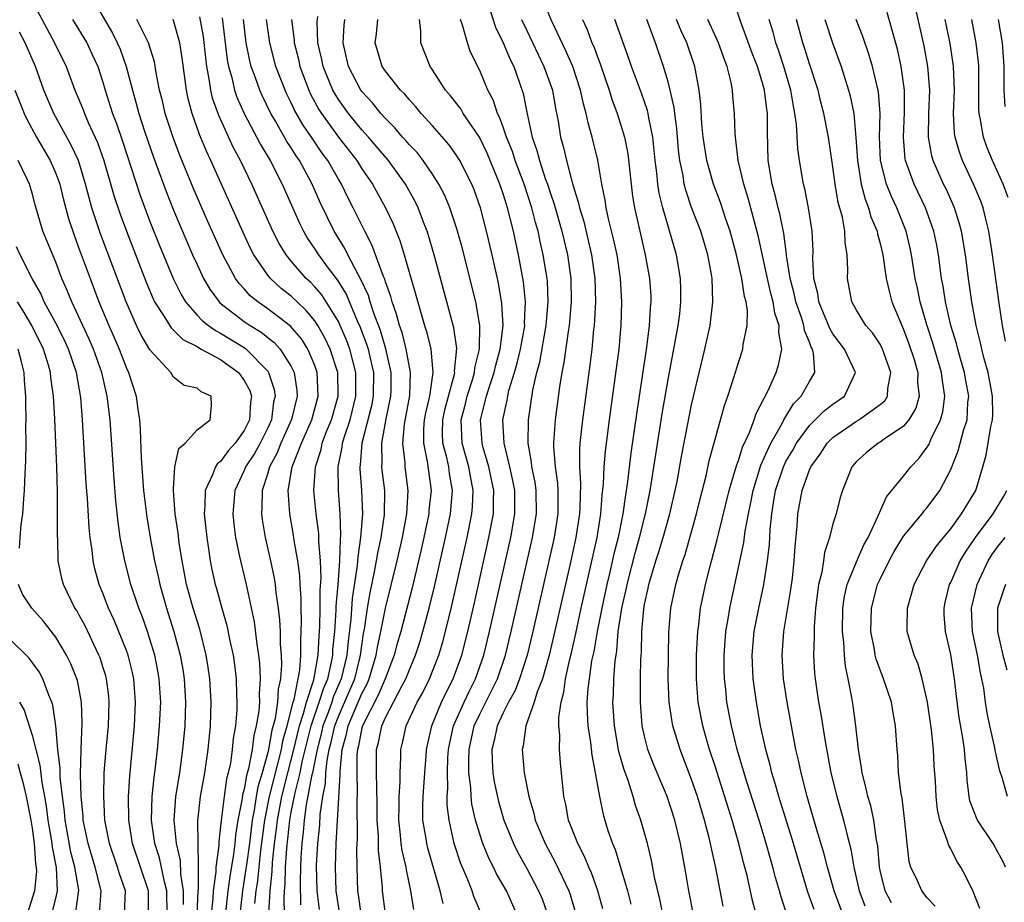
# Model space of a CAD drawing. Units: inches. Extents: x 2562000 to 2565000, y 1515000 to 1518000.
# Drawn here: x 2562806 to 2562890, y 1515412 to 1515487 of the extents above; entities that cross this region are included whole.
import ezdxf

# ---------------------------------------------------------------- set-up
doc = ezdxf.new("R2010")
doc.units = ezdxf.units.IN
doc.header["$MEASUREMENT"] = 0
doc.layers.add('LD25621515_2ft', color=82, linetype='Continuous')

msp = doc.modelspace()

# ---------------------------------------------------------------- linework, layer by layer
at = {"layer": 'LD25621515_2ft'}
for points, elevation in [([(2562805.687, 1515491), (2562808.891, 1515485), (2562809.886, 1515483), (2562810.631, 1515481), (2562811, 1515480.13), (2562811.323, 1515479.323), (2562811.432, 1515479), (2562811.753, 1515478.247), (2562812.535, 1515476.535), (2562813.075, 1515475), (2562813.96, 1515471.96), (2562814.463, 1515470.463), (2562815, 1515468.997), (2562816.669, 1515464.67), (2562817.264, 1515463.263), (2562817.395, 1515463), (2562818.142, 1515461.858), (2562818.791, 1515460.79), (2562819, 1515460.609), (2562819.797, 1515459.797), (2562821, 1515459.204), (2562821.118, 1515459.118), (2562821.36, 1515459), (2562823, 1515458.108), (2562824.521, 1515457), (2562825, 1515456.341), (2562825.469, 1515455.469), (2562825.613, 1515455), (2562825.532, 1515454.468), (2562825.453, 1515453), (2562825, 1515452.091), (2562824.228, 1515451), (2562823.652, 1515450.348), (2562823, 1515449.456), (2562822.725, 1515449.275), (2562822.559, 1515449), (2562822.317, 1515448.317), (2562821.685, 1515447), (2562821.671, 1515445.671), (2562821.613, 1515445), (2562821.818, 1515443), (2562821.977, 1515442.023), (2562822.117, 1515441), (2562822.266, 1515440.266), (2562822.55, 1515439), (2562822.656, 1515438.656), (2562823.105, 1515437), (2562823.533, 1515435.533), (2562823.794, 1515434.206), (2562824.06, 1515433), (2562824.183, 1515432.183), (2562824.326, 1515431), (2562824.357, 1515429.643), (2562824.39, 1515429), (2562824.368, 1515428.368), (2562824.256, 1515427), (2562824.072, 1515425.928), (2562823.993, 1515425), (2562823.832, 1515423.832), (2562823.648, 1515423), (2562823.511, 1515422.489), (2562823.294, 1515421), (2562823.04, 1515418.96), (2562823, 1515418.47), (2562822.843, 1515417.157), (2562822.848, 1515416.848), (2562822.596, 1515415), (2562822.596, 1515414.596), (2562822.362, 1515413), (2562822.334, 1515412.334), (2562822.084, 1515409.916)], 8618), ([(2562812.336, 1515488.337), (2562813.815, 1515485.815), (2562814.221, 1515485), (2562814.458, 1515484.458), (2562814.994, 1515483), (2562815.505, 1515481), (2562815.842, 1515479.842), (2562816.051, 1515479), (2562816.569, 1515477.431), (2562817.297, 1515475.297), (2562818.372, 1515472.372), (2562819, 1515470.787), (2562820.13, 1515468.13), (2562820.627, 1515467), (2562821, 1515466.173), (2562821.556, 1515465), (2562822.085, 1515464.085), (2562822.871, 1515463), (2562822.933, 1515462.933), (2562825, 1515461.338), (2562825.499, 1515461), (2562826.441, 1515460.441), (2562827.559, 1515459.559), (2562828.067, 1515459), (2562829, 1515457.513), (2562829.243, 1515457), (2562829.466, 1515455.466), (2562829.49, 1515455), (2562829.028, 1515453.028), (2562828.123, 1515451), (2562827.811, 1515450.189), (2562827.15, 1515449), (2562827, 1515448.464), (2562826.52, 1515447), (2562826.511, 1515445.489), (2562826.472, 1515445), (2562826.528, 1515444.528), (2562826.784, 1515443), (2562827.239, 1515441), (2562827.55, 1515439.55), (2562827.634, 1515439), (2562827.696, 1515438.304), (2562827.886, 1515437), (2562828.005, 1515436.005), (2562828.044, 1515435), (2562828.057, 1515433.943), (2562828.146, 1515433), (2562828.183, 1515432.183), (2562828.093, 1515431), (2562827.884, 1515430.117), (2562827.828, 1515429), (2562827.631, 1515427.631), (2562827.364, 1515426.636), (2562827.068, 1515425), (2562827, 1515424.721), (2562826.522, 1515423), (2562826.175, 1515421.825), (2562826.028, 1515421), (2562825.851, 1515419.851), (2562825.682, 1515419), (2562825.44, 1515417), (2562825.191, 1515415.191), (2562825.156, 1515414.844), (2562824.853, 1515413), (2562824.622, 1515411)], 8622), ([(2562855.466, 1515411.466), (2562855.045, 1515413), (2562854.507, 1515414.506), (2562854.282, 1515415), (2562853.91, 1515415.91), (2562853.324, 1515417), (2562852.548, 1515419), (2562852.312, 1515420.312), (2562852.149, 1515421), (2562851.863, 1515423.863), (2562851.789, 1515425), (2562851.802, 1515426.198), (2562851.722, 1515427), (2562851.718, 1515427.718), (2562851.91, 1515429), (2562852.151, 1515429.85), (2562852.294, 1515431), (2562852.65, 1515432.65), (2562852.791, 1515433.209), (2562853.158, 1515434.842), (2562853.615, 1515437), (2562854.977, 1515443), (2562855.299, 1515445), (2562855.407, 1515446.593), (2562855.517, 1515447.517), (2562855.569, 1515449), (2562855.67, 1515450.33), (2562856.022, 1515453), (2562856.516, 1515456.516), (2562856.837, 1515459), (2562857.021, 1515461), (2562857.076, 1515463), (2562856.957, 1515465), (2562856.663, 1515467), (2562856.373, 1515468.373), (2562855.941, 1515470.058), (2562855.741, 1515471), (2562855.654, 1515471.654), (2562855.38, 1515473), (2562855.041, 1515475.041), (2562854.557, 1515477), (2562854.2, 1515478.2), (2562854.049, 1515479), (2562853.815, 1515479.815), (2562853.575, 1515481), (2562852.898, 1515483), (2562852.325, 1515484.325), (2562851.1, 1515486.9), (2562850.452, 1515488.451)], 8652), ([(2562871.047, 1515411.047), (2562870.562, 1515412.562), (2562870.453, 1515413), (2562870.121, 1515414.122), (2562869.902, 1515415), (2562869.694, 1515415.694), (2562869.335, 1515417), (2562868.722, 1515419), (2562867.662, 1515422.338), (2562866.872, 1515425), (2562866.372, 1515427), (2562865.999, 1515429), (2562865.897, 1515430.102), (2562865.796, 1515431), (2562865.768, 1515431.768), (2562865.755, 1515433), (2562865.895, 1515435), (2562866.093, 1515436.093), (2562866.231, 1515437), (2562867.433, 1515442.567), (2562867.543, 1515443.543), (2562867.822, 1515445), (2562868.032, 1515445.969), (2562868.211, 1515447), (2562868.87, 1515449.13), (2562869.721, 1515451), (2562870.673, 1515452.673), (2562870.836, 1515453), (2562871.654, 1515454.346), (2562872.295, 1515455), (2562873, 1515456.246), (2562873.451, 1515457), (2562873.349, 1515458.65), (2562873.248, 1515459), (2562873.155, 1515459.155), (2562873, 1515459.573), (2562872.569, 1515460.569), (2562872.516, 1515461), (2562872.315, 1515461.685), (2562871.849, 1515463), (2562871.711, 1515463.711), (2562871.366, 1515465), (2562871.059, 1515466.941), (2562871.055, 1515467.055), (2562870.82, 1515468.82), (2562870.484, 1515470.484), (2562870.347, 1515471), (2562870.094, 1515472.094), (2562869.838, 1515473), (2562869.51, 1515475), (2562869.434, 1515477.434), (2562869.445, 1515479), (2562869.381, 1515479.381), (2562869.198, 1515481), (2562869, 1515481.693), (2562868.586, 1515483), (2562868.137, 1515484.137), (2562867.15, 1515486.85), (2562866.58, 1515488.58)], 8664), ([(2562845.848, 1515487.848), (2562846.339, 1515486.34), (2562847, 1515485.006), (2562847.593, 1515483.593), (2562847.899, 1515483), (2562848.391, 1515481.609), (2562848.696, 1515480.696), (2562849.025, 1515478.975), (2562849.455, 1515477), (2562849.866, 1515475.866), (2562850.072, 1515475), (2562850.594, 1515473.406), (2562850.745, 1515473), (2562851, 1515472.202), (2562851.315, 1515471.315), (2562851.976, 1515469), (2562852.457, 1515467), (2562852.747, 1515465), (2562852.779, 1515463), (2562852.594, 1515461), (2562852.5, 1515460.5), (2562852.154, 1515457.846), (2562851.981, 1515457), (2562851.79, 1515455.79), (2562851.412, 1515453), (2562851.265, 1515451), (2562851.265, 1515450.735), (2562851.409, 1515449), (2562851.616, 1515447.616), (2562851.649, 1515447), (2562851.634, 1515446.366), (2562851.641, 1515445), (2562851.325, 1515443), (2562849.526, 1515435), (2562849.039, 1515433), (2562848.389, 1515431), (2562848.003, 1515429.997), (2562847.45, 1515429), (2562847, 1515428.107), (2562846.475, 1515427), (2562846.235, 1515425.765), (2562846.026, 1515425), (2562846.047, 1515424.047), (2562846.119, 1515423), (2562846.238, 1515422.238), (2562846.585, 1515420.585), (2562847.043, 1515419), (2562847.86, 1515417), (2562848.241, 1515416.241), (2562849, 1515414.88), (2562850.005, 1515413), (2562850.293, 1515412.293), (2562850.752, 1515411)], 8648), ([(2562883.678, 1515411.678), (2562883, 1515412.391), (2562882.533, 1515413), (2562882.17, 1515413.83), (2562881.616, 1515415), (2562881.482, 1515415.482), (2562881.297, 1515417), (2562881.115, 1515418.885), (2562880.865, 1515420.865), (2562880.784, 1515421.216), (2562880.576, 1515423), (2562880.504, 1515424.504), (2562880.454, 1515425), (2562880.32, 1515427), (2562880.109, 1515428.109), (2562879.964, 1515429), (2562879.3, 1515431), (2562879, 1515431.749), (2562878.665, 1515432.665), (2562878.597, 1515433), (2562878.528, 1515433.472), (2562878.224, 1515435), (2562878.265, 1515437), (2562878.79, 1515439), (2562879, 1515439.466), (2562879.764, 1515441), (2562880.206, 1515441.794), (2562881, 1515443.096), (2562882.567, 1515445), (2562882.751, 1515445.249), (2562883, 1515445.531), (2562884.071, 1515447), (2562885, 1515448.779), (2562885.638, 1515450.362), (2562886.08, 1515452.08), (2562886.385, 1515453), (2562886.466, 1515454.466), (2562886.533, 1515455), (2562886.29, 1515456.29), (2562886.181, 1515457), (2562885.828, 1515458.172), (2562885.595, 1515459), (2562885.482, 1515459.482), (2562885.014, 1515461), (2562884.563, 1515463), (2562884.353, 1515464.353), (2562884.224, 1515465), (2562883.957, 1515467), (2562883.817, 1515467.817), (2562883.578, 1515469), (2562882.863, 1515471), (2562881.894, 1515473), (2562881.161, 1515475), (2562881.136, 1515475.136), (2562880.976, 1515477), (2562881.085, 1515479.085), (2562881.081, 1515481), (2562880.801, 1515483), (2562880.473, 1515484.473), (2562880.043, 1515485.957), (2562879.593, 1515487.593)], 8674), ([(2562887.476, 1515411.476), (2562886.918, 1515412.917), (2562886.866, 1515413), (2562886.264, 1515414.264), (2562885.846, 1515415), (2562885.507, 1515415.507), (2562885, 1515416.542), (2562884.827, 1515416.828), (2562884.711, 1515417.29), (2562884.061, 1515419), (2562883.866, 1515419.866), (2562883.752, 1515421), (2562883.695, 1515422.306), (2562883.605, 1515423.605), (2562883.532, 1515425), (2562883.353, 1515426.646), (2562883.022, 1515429), (2562882.584, 1515431), (2562882.234, 1515432.234), (2562881.897, 1515433), (2562881.305, 1515435), (2562881.293, 1515435.293), (2562881.322, 1515437), (2562881.71, 1515438.29), (2562881.891, 1515439), (2562882.939, 1515441), (2562883.766, 1515442.234), (2562884.379, 1515443), (2562885, 1515443.729), (2562885.928, 1515445), (2562887.139, 1515447), (2562887.74, 1515449), (2562888.004, 1515449.996), (2562888.417, 1515452.417), (2562888.553, 1515453), (2562888.576, 1515453.424), (2562888.558, 1515455), (2562888.169, 1515457), (2562887.845, 1515458.155), (2562887.636, 1515459), (2562887.536, 1515459.536), (2562887.158, 1515461), (2562886.793, 1515463), (2562886.501, 1515465), (2562886.242, 1515467), (2562885.911, 1515469), (2562885.722, 1515469.722), (2562885.315, 1515471), (2562884.599, 1515472.599), (2562884.4, 1515473), (2562883.516, 1515475), (2562883.399, 1515475.399), (2562883.11, 1515477), (2562883.14, 1515479), (2562883.215, 1515481), (2562883.059, 1515483), (2562882.744, 1515484.744), (2562882.014, 1515488.014)], 8676), ([(2562810.415, 1515487), (2562811.627, 1515485), (2562812.075, 1515484.075), (2562812.569, 1515483), (2562813, 1515481.67), (2562813.191, 1515481), (2562813.631, 1515479.631), (2562813.811, 1515479), (2562814.146, 1515478.146), (2562814.66, 1515476.659), (2562816.137, 1515472.137), (2562817, 1515469.829), (2562817.805, 1515467.805), (2562818.979, 1515464.979), (2562819.644, 1515463.644), (2562820.027, 1515463), (2562821, 1515461.884), (2562821.425, 1515461.425), (2562821.963, 1515461), (2562822.562, 1515460.562), (2562823, 1515460.349), (2562825.08, 1515459.08), (2562825.181, 1515459), (2562827, 1515457.113), (2562827.078, 1515457), (2562827.549, 1515455.55), (2562827.625, 1515455), (2562827.503, 1515454.496), (2562827.315, 1515453), (2562827, 1515452.303), (2562826.347, 1515451), (2562825.873, 1515450.127), (2562825.121, 1515449), (2562825, 1515448.693), (2562824.213, 1515447), (2562824.048, 1515445), (2562824.129, 1515444.129), (2562824.268, 1515443), (2562824.616, 1515441.384), (2562824.684, 1515441), (2562825.18, 1515439), (2562825.842, 1515435.842), (2562826.069, 1515433.931), (2562826.225, 1515433), (2562826.304, 1515432.304), (2562826.367, 1515431), (2562826.276, 1515429.724), (2562826.29, 1515429), (2562826.235, 1515428.235), (2562826.026, 1515427), (2562825.81, 1515426.19), (2562825.669, 1515425), (2562825.373, 1515423.373), (2562825.208, 1515422.792), (2562825, 1515421.624), (2562824.868, 1515421.132), (2562824.828, 1515420.828), (2562824.473, 1515419), (2562824.275, 1515417.725), (2562824.216, 1515417), (2562824.107, 1515416.107), (2562823.788, 1515414.212), (2562823.614, 1515413), (2562823.184, 1515409)], 8620), ([(2562825.906, 1515411.906), (2562826.026, 1515413), (2562826.16, 1515413.84), (2562826.267, 1515415), (2562826.425, 1515416.425), (2562826.763, 1515419), (2562827.153, 1515421), (2562828.158, 1515425), (2562828.287, 1515425.713), (2562828.654, 1515427), (2562829.162, 1515429), (2562829.241, 1515429.241), (2562829.719, 1515431.719), (2562829.811, 1515433), (2562829.801, 1515434.2), (2562829.853, 1515435), (2562829.878, 1515435.878), (2562829.84, 1515437), (2562829.846, 1515437.846), (2562829.762, 1515439), (2562829.73, 1515439.73), (2562829.556, 1515441), (2562829.249, 1515442.751), (2562829.191, 1515443.191), (2562828.865, 1515445), (2562828.734, 1515447), (2562829.079, 1515449), (2562829.865, 1515451), (2562830.742, 1515453), (2562831.292, 1515455), (2562831.203, 1515457), (2562831, 1515457.596), (2562830.405, 1515459), (2562829.857, 1515459.857), (2562828.941, 1515460.941), (2562827, 1515462.426), (2562826.164, 1515463), (2562825.524, 1515463.525), (2562825, 1515464.113), (2562824.569, 1515464.569), (2562824.27, 1515465), (2562823.199, 1515467), (2562821.895, 1515469.895), (2562820.679, 1515472.679), (2562819.517, 1515475.517), (2562818.973, 1515476.972), (2562818.306, 1515479), (2562818.067, 1515480.068), (2562817.822, 1515481), (2562817.532, 1515482.468), (2562817.389, 1515483.388), (2562816.888, 1515485), (2562816.754, 1515485.246), (2562815.893, 1515487)], 8624), ([(2562827.092, 1515411.092), (2562827.202, 1515413), (2562827.369, 1515414.631), (2562827.403, 1515415.403), (2562827.578, 1515417), (2562827.746, 1515418.254), (2562827.824, 1515419), (2562828.194, 1515421), (2562828.696, 1515423), (2562829.223, 1515425), (2562829.703, 1515427), (2562830.053, 1515428.053), (2562830.285, 1515429), (2562830.905, 1515430.905), (2562831.274, 1515433), (2562831.356, 1515434.644), (2562831.42, 1515435.42), (2562831.458, 1515437), (2562831.466, 1515438.534), (2562831.543, 1515439.543), (2562831.488, 1515441), (2562831.341, 1515442.659), (2562831.351, 1515443), (2562831.339, 1515443.339), (2562831.107, 1515445), (2562830.912, 1515447), (2562831.049, 1515449), (2562831.526, 1515450.474), (2562831.628, 1515451), (2562832.004, 1515452.004), (2562832.41, 1515453), (2562832.979, 1515455), (2562832.954, 1515457), (2562832.315, 1515459), (2562831.892, 1515459.892), (2562831.267, 1515461), (2562831, 1515461.407), (2562830.275, 1515462.275), (2562829.495, 1515463), (2562829, 1515463.485), (2562828.153, 1515464.154), (2562827.231, 1515465), (2562827, 1515465.284), (2562825.824, 1515467), (2562825.54, 1515467.54), (2562824.905, 1515468.905), (2562822.177, 1515475), (2562821.799, 1515475.799), (2562821.212, 1515477.213), (2562820.577, 1515479), (2562820.252, 1515480.252), (2562820.091, 1515481), (2562819.74, 1515483.74), (2562819.545, 1515485), (2562819, 1515486.9), (2562818.96, 1515487)], 8626), ([(2562828.433, 1515411), (2562828.397, 1515412.397), (2562828.431, 1515413), (2562828.484, 1515413.516), (2562828.516, 1515415), (2562828.619, 1515416.619), (2562828.879, 1515419), (2562829, 1515419.673), (2562829.318, 1515421.318), (2562829.746, 1515423), (2562829.931, 1515423.931), (2562830.695, 1515427), (2562831.383, 1515429), (2562831.762, 1515430.238), (2562832.094, 1515431), (2562832.42, 1515432.42), (2562832.52, 1515433), (2562832.543, 1515433.457), (2562832.691, 1515435), (2562832.82, 1515436.82), (2562832.825, 1515437.175), (2562832.984, 1515439), (2562833.124, 1515441), (2562833.168, 1515442.832), (2562833.21, 1515443.21), (2562833.144, 1515445), (2562833.002, 1515447.002), (2562832.992, 1515449), (2562833.331, 1515450.669), (2562833.356, 1515451), (2562833.494, 1515451.494), (2562833.989, 1515453), (2562834.491, 1515455), (2562834.494, 1515457), (2562833.973, 1515459), (2562833.711, 1515459.711), (2562833.16, 1515461), (2562833, 1515461.336), (2562831.59, 1515463.59), (2562831, 1515464.292), (2562830.651, 1515464.651), (2562830.276, 1515465), (2562829, 1515466.468), (2562828.557, 1515467), (2562827.96, 1515467.96), (2562827.431, 1515469), (2562825.65, 1515473), (2562824.683, 1515475), (2562824.097, 1515476.097), (2562822.847, 1515478.846), (2562822.32, 1515480.32), (2562822.165, 1515481), (2562822.041, 1515481.959), (2562821.829, 1515483), (2562821.734, 1515483.734), (2562821.54, 1515485.54), (2562821.224, 1515487.224)], 8628), ([(2562823.134, 1515487.134), (2562823.562, 1515483.562), (2562823.669, 1515483), (2562823.944, 1515482.056), (2562824.184, 1515481), (2562824.388, 1515480.387), (2562825.005, 1515479.005), (2562826.383, 1515476.383), (2562827.21, 1515475), (2562828.239, 1515473), (2562829.693, 1515469.694), (2562830.029, 1515469), (2562830.387, 1515468.387), (2562831, 1515467.483), (2562831.304, 1515467), (2562832.145, 1515465.855), (2562832.885, 1515464.886), (2562833.652, 1515463.652), (2562834.606, 1515461.394), (2562834.855, 1515460.855), (2562835.401, 1515459.401), (2562835.519, 1515459), (2562835.66, 1515458.34), (2562835.98, 1515457), (2562835.969, 1515455), (2562835.813, 1515454.187), (2562835.005, 1515451), (2562834.861, 1515449.139), (2562834.833, 1515449), (2562834.833, 1515448.833), (2562834.978, 1515447), (2562835.049, 1515445), (2562834.892, 1515443), (2562834.643, 1515441.357), (2562834.607, 1515440.607), (2562834.185, 1515437.815), (2562834.057, 1515436.057), (2562833.819, 1515434.181), (2562833.717, 1515433), (2562833.249, 1515431), (2562832.57, 1515429.43), (2562832.438, 1515429), (2562832.131, 1515428.131), (2562831.693, 1515427), (2562831.57, 1515426.431), (2562831.193, 1515425), (2562830.797, 1515423), (2562830.728, 1515422.728), (2562830.277, 1515420.277), (2562830.109, 1515419), (2562830.023, 1515417.977), (2562829.896, 1515417), (2562829.81, 1515415.81), (2562829.775, 1515415), (2562829.744, 1515413.744), (2562829.796, 1515411.796)], 8630), ([(2562831.396, 1515411.396), (2562831.206, 1515413), (2562831.153, 1515415.153), (2562831.245, 1515417), (2562831.412, 1515418.588), (2562831.456, 1515419.456), (2562831.677, 1515421), (2562831.906, 1515422.094), (2562831.947, 1515423), (2562832.043, 1515424.043), (2562832.231, 1515425), (2562832.392, 1515425.609), (2562832.693, 1515427), (2562833, 1515427.792), (2562833.98, 1515430.02), (2562834.388, 1515431), (2562834.849, 1515432.849), (2562834.883, 1515433), (2562835.145, 1515434.855), (2562835.218, 1515435.218), (2562835.483, 1515437), (2562835.698, 1515438.302), (2562836.078, 1515440.078), (2562836.244, 1515441), (2562836.34, 1515441.66), (2562836.627, 1515443), (2562836.916, 1515444.916), (2562836.937, 1515447), (2562836.726, 1515448.726), (2562836.705, 1515449), (2562836.729, 1515449.271), (2562836.689, 1515451), (2562837.063, 1515453.063), (2562837.467, 1515455), (2562837.482, 1515455.482), (2562837.492, 1515457), (2562837.026, 1515459.026), (2562836.569, 1515460.569), (2562836.035, 1515461.965), (2562835.705, 1515463), (2562835.549, 1515463.55), (2562834.918, 1515464.918), (2562834.681, 1515465.32), (2562833.803, 1515467), (2562833.544, 1515467.544), (2562832.633, 1515469), (2562831.446, 1515471.446), (2562830.774, 1515473), (2562830.522, 1515473.478), (2562829.695, 1515475), (2562829.405, 1515475.405), (2562829, 1515476.077), (2562828.631, 1515476.631), (2562827.657, 1515478.343), (2562827.264, 1515479), (2562826.527, 1515480.528), (2562826.318, 1515481), (2562825.963, 1515482.036), (2562825.606, 1515483), (2562825.478, 1515483.478), (2562825.169, 1515485), (2562824.945, 1515487)], 8632), ([(2562833.114, 1515411), (2562832.809, 1515413), (2562832.743, 1515415), (2562832.826, 1515417), (2562833.15, 1515422.85), (2562833.146, 1515423.146), (2562833.333, 1515425), (2562833.696, 1515426.304), (2562833.833, 1515427), (2562835, 1515429.734), (2562835.44, 1515430.56), (2562835.624, 1515431), (2562836.22, 1515433), (2562836.322, 1515433.678), (2562836.606, 1515435), (2562836.994, 1515437.006), (2562837.98, 1515441), (2562838.434, 1515443), (2562838.806, 1515445), (2562838.932, 1515447), (2562838.679, 1515449), (2562838.67, 1515449.33), (2562838.468, 1515451), (2562838.615, 1515452.615), (2562839.066, 1515455.066), (2562839.139, 1515457), (2562838.762, 1515459), (2562838.405, 1515460.405), (2562838.187, 1515461), (2562837.949, 1515461.949), (2562837.56, 1515463), (2562837.451, 1515463.451), (2562837, 1515464.705), (2562836.935, 1515464.935), (2562836.827, 1515465.173), (2562835.855, 1515467.855), (2562835.244, 1515469), (2562834.258, 1515471), (2562833.826, 1515471.826), (2562833.264, 1515473), (2562833, 1515473.43), (2562832.107, 1515475), (2562831.633, 1515475.633), (2562830.818, 1515476.819), (2562830.709, 1515477), (2562830.007, 1515478.007), (2562829.286, 1515479.286), (2562829, 1515479.915), (2562828.636, 1515480.636), (2562828.469, 1515481), (2562827.703, 1515483), (2562827.168, 1515485), (2562826.898, 1515487)], 8634), ([(2562829.024, 1515487), (2562829.238, 1515485.238), (2562829.246, 1515485), (2562829.606, 1515483.606), (2562829.737, 1515483), (2562830.484, 1515481), (2562830.645, 1515480.645), (2562831.344, 1515479.344), (2562831.559, 1515479), (2562833, 1515477.008), (2562834.567, 1515475), (2562835, 1515474.308), (2562835.904, 1515473), (2562837.007, 1515471), (2562837.64, 1515469.64), (2562838.221, 1515468.221), (2562838.6, 1515467), (2562839.582, 1515463.582), (2562840.017, 1515461.983), (2562840.321, 1515461), (2562840.494, 1515460.494), (2562840.84, 1515459), (2562841.027, 1515457), (2562840.736, 1515455), (2562840.406, 1515453.594), (2562840.297, 1515453), (2562840.234, 1515452.234), (2562840.215, 1515451), (2562840.542, 1515449.458), (2562840.873, 1515447), (2562840.695, 1515445.305), (2562840.675, 1515445), (2562840.267, 1515443), (2562840.037, 1515441.963), (2562839.267, 1515438.733), (2562838.294, 1515435), (2562838.001, 1515433.999), (2562837.74, 1515433), (2562836.973, 1515431), (2562836.391, 1515429.609), (2562835.046, 1515427), (2562835, 1515426.828), (2562834.7, 1515425.3), (2562834.617, 1515425), (2562834.574, 1515424.574), (2562834.557, 1515423), (2562834.61, 1515421.39), (2562834.565, 1515420.565), (2562834.596, 1515417.404), (2562834.55, 1515416.55), (2562834.554, 1515415), (2562834.628, 1515413), (2562834.682, 1515412.682), (2562834.901, 1515411)], 8636), ([(2562837.001, 1515411.001), (2562836.747, 1515413), (2562836.736, 1515413.264), (2562836.572, 1515415), (2562836.4, 1515416.4), (2562836.395, 1515417.605), (2562836.299, 1515419), (2562836.298, 1515420.298), (2562836.256, 1515421.744), (2562836.239, 1515423), (2562836.245, 1515425), (2562836.414, 1515425.585), (2562836.684, 1515427), (2562837, 1515427.699), (2562837.695, 1515429), (2562838.413, 1515430.413), (2562838.735, 1515431), (2562839, 1515431.701), (2562839.551, 1515433), (2562839.907, 1515434.093), (2562840.179, 1515435), (2562840.72, 1515437), (2562841.169, 1515438.831), (2562842.104, 1515443), (2562842.518, 1515445), (2562842.7, 1515447), (2562842.443, 1515448.443), (2562842.373, 1515449), (2562842.203, 1515449.797), (2562841.875, 1515451), (2562841.846, 1515451.846), (2562841.862, 1515453), (2562842.062, 1515453.938), (2562842.857, 1515456.857), (2562842.88, 1515457), (2562842.869, 1515457.131), (2562843.046, 1515459.046), (2562842.803, 1515460.803), (2562842.222, 1515463), (2562841.132, 1515467), (2562840.65, 1515468.65), (2562840.534, 1515469), (2562840.227, 1515469.773), (2562839.768, 1515471), (2562839.518, 1515471.518), (2562838.703, 1515473), (2562837.247, 1515475), (2562836.223, 1515476.223), (2562835.55, 1515477), (2562835, 1515477.609), (2562833.853, 1515479), (2562833, 1515480.189), (2562832.689, 1515480.689), (2562832.523, 1515481), (2562831.701, 1515483), (2562831.59, 1515483.59), (2562831.265, 1515485), (2562831.204, 1515486.796), (2562831.251, 1515487.251)], 8638), ([(2562839.408, 1515411.408), (2562839.142, 1515413), (2562838.772, 1515414.772), (2562838.749, 1515415), (2562838.415, 1515416.415), (2562838.346, 1515417), (2562838.289, 1515417.711), (2562838.138, 1515419), (2562838.176, 1515420.176), (2562838.175, 1515421), (2562838.251, 1515422.251), (2562838.239, 1515423), (2562838.296, 1515424.296), (2562838.293, 1515425), (2562838.44, 1515425.56), (2562838.744, 1515427), (2562839.698, 1515429), (2562840.167, 1515429.833), (2562840.749, 1515431), (2562841.532, 1515433), (2562841.873, 1515434.127), (2562842.106, 1515435), (2562842.675, 1515437.325), (2562843.943, 1515443), (2562844.344, 1515445), (2562844.397, 1515445.603), (2562844.46, 1515447), (2562844.208, 1515448.208), (2562844.078, 1515449), (2562843.502, 1515451), (2562843.418, 1515453), (2562843.757, 1515454.243), (2562843.934, 1515455), (2562844.39, 1515456.39), (2562844.566, 1515457), (2562844.596, 1515457.405), (2562844.996, 1515459), (2562845.013, 1515461.013), (2562844.66, 1515463), (2562844.346, 1515464.346), (2562843.528, 1515467.528), (2562843.121, 1515469), (2562843, 1515469.385), (2562842.462, 1515471), (2562842.036, 1515472.035), (2562841.545, 1515473), (2562841, 1515473.852), (2562840.207, 1515475), (2562839.681, 1515475.681), (2562839, 1515476.382), (2562838.722, 1515476.722), (2562838.46, 1515477), (2562837.797, 1515477.797), (2562837, 1515478.575), (2562836.619, 1515479), (2562835.901, 1515479.901), (2562835, 1515480.876), (2562834.911, 1515481), (2562833.857, 1515483), (2562833.404, 1515485), (2562833.499, 1515486.501), (2562833.556, 1515487)], 8640), ([(2562841.905, 1515411.905), (2562841.651, 1515413), (2562840.6, 1515416.599), (2562840.503, 1515417), (2562840.424, 1515417.576), (2562840.186, 1515419), (2562840.185, 1515420.185), (2562840.214, 1515421), (2562840.339, 1515423), (2562840.446, 1515424.446), (2562840.471, 1515425), (2562840.926, 1515427), (2562841.769, 1515429), (2562842.165, 1515429.835), (2562842.76, 1515431), (2562843.476, 1515433), (2562843.99, 1515435), (2562844.549, 1515437.452), (2562845.786, 1515443), (2562846.163, 1515445), (2562846.171, 1515446.171), (2562846.208, 1515447), (2562845.789, 1515449), (2562845.264, 1515450.736), (2562845.197, 1515451), (2562845.058, 1515453), (2562845.571, 1515455), (2562845.822, 1515455.822), (2562846.227, 1515457), (2562846.364, 1515457.637), (2562846.749, 1515459), (2562846.991, 1515460.991), (2562846.882, 1515462.882), (2562846.594, 1515464.594), (2562846.069, 1515467), (2562845.593, 1515469), (2562845.057, 1515471), (2562844.519, 1515472.52), (2562844.32, 1515473), (2562843.315, 1515475), (2562843, 1515475.504), (2562842.383, 1515476.384), (2562841, 1515477.958), (2562840.041, 1515479), (2562839.569, 1515479.569), (2562839, 1515480.185), (2562838.634, 1515480.634), (2562838.265, 1515481), (2562837, 1515482.598), (2562836.725, 1515483), (2562836.129, 1515485), (2562836.236, 1515485.763), (2562836.36, 1515487)], 8642), ([(2562845.151, 1515411), (2562844.509, 1515412.509), (2562844.352, 1515413), (2562843.938, 1515414.062), (2562843.37, 1515415.37), (2562842.842, 1515417), (2562842.396, 1515419), (2562842.252, 1515420.252), (2562842.251, 1515421), (2562842.294, 1515421.706), (2562842.255, 1515423), (2562842.305, 1515424.305), (2562842.349, 1515425), (2562842.453, 1515425.547), (2562842.788, 1515427), (2562843.674, 1515429), (2562844.093, 1515429.907), (2562844.653, 1515431), (2562845.352, 1515433), (2562845.843, 1515435), (2562847.633, 1515443), (2562847.987, 1515445), (2562847.981, 1515447), (2562847.825, 1515447.825), (2562847.562, 1515449), (2562847.069, 1515451), (2562846.971, 1515453), (2562847.331, 1515454.669), (2562847.377, 1515455), (2562847.489, 1515455.489), (2562847.962, 1515457), (2562848.196, 1515457.804), (2562848.478, 1515459), (2562848.798, 1515460.798), (2562848.823, 1515461), (2562848.813, 1515461.187), (2562848.885, 1515463), (2562848.711, 1515464.712), (2562848.296, 1515467), (2562847.862, 1515469), (2562847.365, 1515471), (2562847.271, 1515471.271), (2562847, 1515472.189), (2562846.725, 1515473), (2562845.635, 1515475.635), (2562844.981, 1515477), (2562843.61, 1515479), (2562843.39, 1515479.39), (2562842.512, 1515480.512), (2562842.09, 1515481), (2562841, 1515482.71), (2562840.795, 1515483), (2562839.996, 1515485), (2562840.005, 1515485.994), (2562839.883, 1515487)], 8644), ([(2562848.141, 1515411), (2562847.264, 1515413), (2562846.435, 1515414.435), (2562846.171, 1515415), (2562845.773, 1515415.773), (2562845.269, 1515417), (2562845, 1515417.793), (2562844.64, 1515419), (2562844.338, 1515420.338), (2562844.269, 1515421), (2562844.244, 1515421.756), (2562844.087, 1515423), (2562844.067, 1515424.067), (2562844.1, 1515425), (2562844.539, 1515427), (2562845, 1515427.992), (2562846.503, 1515431), (2562847.196, 1515433), (2562847.685, 1515435), (2562849.481, 1515443), (2562849.815, 1515445), (2562849.795, 1515447), (2562849.701, 1515447.701), (2562849.432, 1515449), (2562849.4, 1515449.4), (2562849.105, 1515451), (2562849.133, 1515453), (2562849.519, 1515455.519), (2562849.86, 1515457), (2562850.108, 1515457.892), (2562850.656, 1515461), (2562850.668, 1515461.332), (2562850.829, 1515463), (2562850.755, 1515464.755), (2562850.73, 1515465), (2562850.405, 1515467), (2562850.135, 1515468.135), (2562849.955, 1515469), (2562849.738, 1515469.738), (2562849.423, 1515471), (2562848.768, 1515473), (2562848.021, 1515475), (2562847.78, 1515475.78), (2562847.286, 1515477), (2562847, 1515477.854), (2562846.693, 1515478.693), (2562846.519, 1515479), (2562846.153, 1515480.154), (2562845.683, 1515481), (2562845, 1515482.653), (2562844.221, 1515484.221), (2562843.955, 1515485), (2562843.582, 1515486.418), (2562843.362, 1515487)], 8646), ([(2562848.564, 1515487), (2562849, 1515486.053), (2562850.461, 1515483), (2562851.172, 1515481), (2562851.438, 1515479.438), (2562851.656, 1515478.344), (2562851.87, 1515477), (2562852.126, 1515476.126), (2562852.379, 1515475), (2562852.851, 1515473.149), (2562853.393, 1515471.393), (2562853.463, 1515471), (2562853.831, 1515469.831), (2562854.226, 1515468.226), (2562854.508, 1515467), (2562854.778, 1515465), (2562854.824, 1515463), (2562854.715, 1515461), (2562854.668, 1515460.668), (2562854.514, 1515459), (2562854.356, 1515457.644), (2562853.724, 1515453), (2562853.501, 1515451), (2562853.464, 1515450.536), (2562853.463, 1515449), (2562853.55, 1515447.55), (2562853.498, 1515445.498), (2562853.465, 1515445), (2562853.162, 1515443), (2562852.727, 1515441), (2562851.297, 1515434.703), (2562850.892, 1515433), (2562850.332, 1515431), (2562849.891, 1515429.891), (2562849.631, 1515429), (2562848.905, 1515427), (2562848.694, 1515425.306), (2562848.607, 1515425), (2562848.781, 1515423), (2562849.164, 1515421), (2562849.594, 1515419.594), (2562849.721, 1515419), (2562850.55, 1515417), (2562851.419, 1515415.419), (2562852.558, 1515413), (2562852.673, 1515412.673), (2562853.172, 1515411)], 8650), ([(2562853.736, 1515487), (2562854.127, 1515486.127), (2562854.536, 1515485), (2562854.682, 1515484.681), (2562855, 1515483.81), (2562855.235, 1515483.235), (2562856.003, 1515481), (2562856.225, 1515480.225), (2562856.685, 1515479), (2562857, 1515478.017), (2562857.304, 1515477), (2562857.578, 1515475.578), (2562857.857, 1515473), (2562857.989, 1515471.989), (2562858.151, 1515471), (2562858.596, 1515469), (2562859.065, 1515467), (2562859.428, 1515465), (2562859.525, 1515463.525), (2562859.539, 1515463), (2562859.488, 1515462.512), (2562859.405, 1515461), (2562859.165, 1515459.165), (2562858.336, 1515453.664), (2562858.124, 1515452.124), (2562857.831, 1515450.169), (2562857.529, 1515447.529), (2562857.452, 1515447), (2562857.378, 1515446.622), (2562857.159, 1515445), (2562856.752, 1515443), (2562856.399, 1515441.601), (2562856.052, 1515440.052), (2562855.794, 1515439), (2562855.359, 1515437), (2562854.966, 1515435), (2562854.682, 1515433.318), (2562854.509, 1515432.509), (2562854.286, 1515431), (2562854.182, 1515430.182), (2562854.109, 1515429), (2562854.114, 1515428.114), (2562854.196, 1515427), (2562854.42, 1515425.58), (2562854.515, 1515424.515), (2562854.816, 1515423), (2562854.83, 1515422.83), (2562855.168, 1515421), (2562855.473, 1515419.473), (2562855.893, 1515418.107), (2562856.267, 1515417), (2562856.497, 1515416.498), (2562857, 1515414.896), (2562857.553, 1515413), (2562857.846, 1515411.846)], 8654), ([(2562860.559, 1515411), (2562860.289, 1515412.289), (2562859.857, 1515414.143), (2562859.589, 1515415.589), (2562859.244, 1515417), (2562858.696, 1515419), (2562858.242, 1515420.242), (2562858.032, 1515421), (2562857.567, 1515422.433), (2562857.26, 1515423.26), (2562856.828, 1515424.829), (2562856.452, 1515427), (2562856.316, 1515429), (2562856.357, 1515429.643), (2562856.398, 1515431), (2562856.496, 1515432.496), (2562856.638, 1515433.362), (2562856.769, 1515435), (2562857.068, 1515437), (2562857.433, 1515438.567), (2562857.512, 1515439), (2562858.225, 1515441.774), (2562858.572, 1515443), (2562859.077, 1515445), (2562859.482, 1515447), (2562859.947, 1515450.054), (2562860.5, 1515453.5), (2562861, 1515456.421), (2562861.609, 1515459.609), (2562861.856, 1515461), (2562861.983, 1515461.983), (2562862.093, 1515463), (2562862.087, 1515464.087), (2562862.06, 1515465), (2562861.714, 1515467), (2562860.554, 1515471), (2562860.245, 1515472.245), (2562860.133, 1515473), (2562860.043, 1515473.957), (2562859.901, 1515475), (2562859.699, 1515477), (2562859.359, 1515478.64), (2562859.307, 1515479), (2562859.253, 1515479.253), (2562858.731, 1515480.731), (2562857.894, 1515483), (2562857.671, 1515483.671), (2562856.482, 1515487)], 8656), ([(2562863.177, 1515410.824), (2562862.752, 1515413), (2562862.501, 1515414.501), (2562862.051, 1515417), (2562861.574, 1515419), (2562860.908, 1515421), (2562859.748, 1515423.748), (2562859.282, 1515425), (2562859, 1515426.128), (2562858.81, 1515427), (2562858.646, 1515429), (2562858.669, 1515431), (2562858.694, 1515432.694), (2562858.74, 1515433.26), (2562858.762, 1515435), (2562858.928, 1515436.928), (2562859, 1515437.319), (2562859.317, 1515438.683), (2562859.374, 1515439), (2562859.964, 1515441), (2562860.219, 1515441.782), (2562860.582, 1515443), (2562861.15, 1515445), (2562861.61, 1515447), (2562861.76, 1515447.76), (2562862.137, 1515449.864), (2562863, 1515454.251), (2562864.122, 1515459), (2562864.561, 1515461), (2562864.806, 1515463), (2562864.731, 1515465), (2562864.678, 1515465.322), (2562864.369, 1515467), (2562863.772, 1515469), (2562863, 1515471.029), (2562862.495, 1515472.495), (2562862.376, 1515473), (2562862.269, 1515473.731), (2562862.002, 1515475), (2562861.89, 1515475.889), (2562861.735, 1515477.735), (2562861.565, 1515479), (2562861.519, 1515479.519), (2562861.183, 1515481), (2562861, 1515481.68), (2562860.601, 1515483), (2562859.922, 1515485), (2562859.18, 1515487)], 8658), ([(2562865.672, 1515411.671), (2562865.047, 1515414.953), (2562864.5, 1515417.5), (2562864.104, 1515419), (2562863.49, 1515421), (2562863, 1515422.431), (2562862.013, 1515425), (2562861.401, 1515427), (2562861.331, 1515427.331), (2562861.078, 1515429), (2562861.019, 1515431), (2562861.07, 1515434.931), (2562861.23, 1515437), (2562861.652, 1515439), (2562861.905, 1515439.905), (2562862.241, 1515441), (2562862.439, 1515441.561), (2562863.418, 1515445), (2562863.724, 1515446.276), (2562864.226, 1515448.226), (2562864.501, 1515449.499), (2562865.793, 1515454.207), (2562866.08, 1515455), (2562866.591, 1515456.591), (2562867, 1515457.956), (2562867.346, 1515459), (2562867.38, 1515459.38), (2562867.717, 1515461), (2562867.741, 1515462.259), (2562867.62, 1515463), (2562867.475, 1515463.475), (2562867.263, 1515465), (2562866.817, 1515467), (2562866.281, 1515469), (2562865.885, 1515470.115), (2562865.446, 1515471.446), (2562864.844, 1515473), (2562864.285, 1515475), (2562863.973, 1515477), (2562863.869, 1515478.131), (2562863.783, 1515479.782), (2562863.649, 1515481), (2562863.266, 1515483), (2562862.584, 1515485), (2562862.09, 1515486.09), (2562861.723, 1515487)], 8660), ([(2562868.49, 1515411), (2562868.172, 1515412.171), (2562867.703, 1515414.296), (2562867.405, 1515415.405), (2562867.019, 1515417), (2562866.439, 1515419), (2562865, 1515423.561), (2562864.525, 1515425), (2562864.322, 1515425.678), (2562863.941, 1515427), (2562863.544, 1515429), (2562863.404, 1515431), (2562863.42, 1515433), (2562863.485, 1515434.515), (2562863.516, 1515435), (2562863.606, 1515435.606), (2562863.757, 1515437), (2562863.968, 1515438.033), (2562864.177, 1515439), (2562864.57, 1515440.57), (2562865.179, 1515442.821), (2562865.279, 1515443.279), (2562866.195, 1515447), (2562866.708, 1515448.708), (2562866.825, 1515449.176), (2562867, 1515449.619), (2562867.321, 1515450.679), (2562867.903, 1515451.903), (2562868.311, 1515453), (2562868.475, 1515453.525), (2562869.491, 1515455.491), (2562870.176, 1515457), (2562870.377, 1515457.623), (2562870.66, 1515459), (2562870.395, 1515460.395), (2562870.431, 1515461), (2562870.053, 1515462.053), (2562869.932, 1515463), (2562869.727, 1515463.727), (2562869.436, 1515465), (2562868.641, 1515468.641), (2562867.802, 1515471.802), (2562867.42, 1515473), (2562866.96, 1515475), (2562866.764, 1515476.763), (2562866.716, 1515477), (2562866.693, 1515477.307), (2562866.644, 1515479), (2562866.506, 1515480.506), (2562866.48, 1515481), (2562866.362, 1515481.638), (2562866.015, 1515483), (2562865.721, 1515483.721), (2562865.285, 1515485), (2562864.375, 1515487)], 8662), ([(2562873.394, 1515411.394), (2562872.872, 1515412.872), (2562871.636, 1515417), (2562870.398, 1515421), (2562870.099, 1515422.099), (2562869.811, 1515423), (2562869.665, 1515423.665), (2562869.287, 1515425), (2562868.856, 1515427), (2562868.5, 1515429), (2562868.232, 1515431), (2562868.139, 1515433), (2562868.307, 1515435), (2562868.705, 1515437), (2562869.138, 1515439), (2562869.446, 1515441), (2562869.61, 1515442.39), (2562869.672, 1515443.672), (2562869.808, 1515445), (2562869.949, 1515445.949), (2562870.134, 1515447), (2562870.786, 1515449), (2562871, 1515449.437), (2562871.578, 1515450.422), (2562871.893, 1515451), (2562873, 1515452.51), (2562874.253, 1515453.747), (2562875, 1515454.312), (2562875.979, 1515455), (2562876.911, 1515457), (2562875.976, 1515459), (2562875, 1515460.297), (2562874.736, 1515460.736), (2562873.808, 1515463), (2562873.714, 1515463.714), (2562873.373, 1515465), (2562873.302, 1515466.699), (2562873.307, 1515467.307), (2562873.241, 1515469), (2562872.918, 1515471), (2562872.603, 1515472.603), (2562872.493, 1515473), (2562872.156, 1515475), (2562872.008, 1515476.008), (2562871.909, 1515478.091), (2562871.774, 1515479), (2562871.635, 1515479.635), (2562871.419, 1515481), (2562870.82, 1515483), (2562870.374, 1515484.374), (2562870.148, 1515485), (2562869.917, 1515485.917), (2562869.585, 1515487)], 8666), ([(2562875.831, 1515411), (2562875.105, 1515413), (2562874.532, 1515415), (2562874.224, 1515416.224), (2562873.543, 1515418.457), (2562872.805, 1515421), (2562872.288, 1515423), (2562872.077, 1515424.077), (2562871.86, 1515425), (2562871.105, 1515429), (2562870.789, 1515431), (2562870.674, 1515433), (2562870.83, 1515435), (2562871.432, 1515438.568), (2562871.551, 1515439.551), (2562871.715, 1515441), (2562871.78, 1515442.22), (2562871.964, 1515443.964), (2562872.024, 1515445), (2562872.39, 1515447), (2562873, 1515448.741), (2562873.113, 1515449), (2562873.923, 1515450.077), (2562874.503, 1515451), (2562875, 1515451.483), (2562877, 1515452.877), (2562877.208, 1515453), (2562879, 1515454.293), (2562879.391, 1515454.609), (2562879.63, 1515455), (2562879.658, 1515455.659), (2562879.921, 1515457), (2562879.219, 1515459), (2562879, 1515459.428), (2562878.363, 1515460.363), (2562877.799, 1515461), (2562877, 1515462.313), (2562876.616, 1515463), (2562876.221, 1515465), (2562876.261, 1515465.739), (2562876.212, 1515467), (2562876.038, 1515468.038), (2562876.016, 1515469), (2562875.809, 1515470.191), (2562875.451, 1515471.451), (2562875.194, 1515473), (2562875, 1515474.488), (2562874.618, 1515477), (2562874.236, 1515479), (2562873.974, 1515479.974), (2562873.73, 1515481), (2562873, 1515483.233), (2562872.592, 1515484.592), (2562872.45, 1515485), (2562871.914, 1515487)], 8668), ([(2562874.302, 1515487), (2562875, 1515484.913), (2562875.687, 1515483), (2562876.328, 1515481), (2562876.473, 1515480.473), (2562876.764, 1515479), (2562876.954, 1515476.954), (2562877.075, 1515475), (2562877.401, 1515473), (2562877.723, 1515471.723), (2562878.02, 1515471), (2562878.224, 1515470.224), (2562878.741, 1515469), (2562878.772, 1515468.772), (2562879, 1515467.966), (2562879.228, 1515467), (2562879.527, 1515465), (2562879.795, 1515463.795), (2562880.012, 1515463), (2562880.834, 1515461), (2562881, 1515460.656), (2562881.455, 1515459.455), (2562881.886, 1515458.114), (2562882.212, 1515457), (2562882.187, 1515456.187), (2562882.319, 1515455), (2562882.029, 1515453.971), (2562881.443, 1515453), (2562881, 1515452.454), (2562879.352, 1515451.352), (2562879, 1515451.097), (2562878.825, 1515451), (2562877.809, 1515450.191), (2562877, 1515449.452), (2562876.612, 1515449), (2562875.797, 1515447), (2562875.613, 1515446.387), (2562875.26, 1515445), (2562875, 1515444.142), (2562874.715, 1515443), (2562874.278, 1515441.722), (2562874.19, 1515441), (2562874.049, 1515440.049), (2562873.782, 1515439), (2562873.682, 1515438.318), (2562873.527, 1515437), (2562873.399, 1515435.399), (2562873.391, 1515435), (2562873.409, 1515434.591), (2562873.356, 1515433), (2562873.44, 1515431.44), (2562873.48, 1515431), (2562873.779, 1515429), (2562873.977, 1515427.977), (2562874.336, 1515425.664), (2562874.825, 1515423), (2562875.324, 1515421), (2562875.903, 1515419), (2562876.169, 1515417.831), (2562876.522, 1515416.522), (2562876.767, 1515415), (2562877.224, 1515413), (2562877.707, 1515411.707)], 8670), ([(2562879.959, 1515411.959), (2562879.434, 1515413), (2562879, 1515414.721), (2562878.942, 1515415), (2562878.796, 1515416.795), (2562878.698, 1515417.302), (2562878.469, 1515419), (2562878.204, 1515420.204), (2562877.965, 1515421), (2562877.803, 1515421.803), (2562877.469, 1515423), (2562877.433, 1515423.433), (2562877.157, 1515425), (2562876.947, 1515427), (2562876.713, 1515428.713), (2562876.6, 1515429.4), (2562876.283, 1515431), (2562876.054, 1515432.054), (2562875.975, 1515433), (2562875.926, 1515434.074), (2562875.809, 1515435), (2562875.838, 1515437), (2562875.982, 1515438.018), (2562876.214, 1515439), (2562877, 1515440.917), (2562877.63, 1515442.37), (2562877.983, 1515443), (2562878.837, 1515444.837), (2562879.541, 1515446.458), (2562881, 1515448.21), (2562881.622, 1515449), (2562882.295, 1515449.705), (2562883, 1515450.659), (2562883.132, 1515450.869), (2562883.315, 1515451.315), (2562884.139, 1515453), (2562884.326, 1515453.674), (2562884.498, 1515455), (2562884.287, 1515456.287), (2562884.223, 1515457), (2562883.485, 1515459.485), (2562882.957, 1515461.043), (2562882.391, 1515463), (2562882.165, 1515464.165), (2562881.975, 1515465), (2562881.669, 1515467), (2562881.558, 1515467.558), (2562881.214, 1515469), (2562880.412, 1515471), (2562879.957, 1515471.957), (2562879.542, 1515473), (2562879.035, 1515475), (2562878.958, 1515477), (2562879.004, 1515479.004), (2562878.858, 1515480.858), (2562878.358, 1515483), (2562878.056, 1515484.056), (2562877.55, 1515485.55), (2562876.978, 1515487)], 8672), ([(2562889.664, 1515459.664), (2562889.392, 1515461), (2562889.1, 1515462.9), (2562888.544, 1515467), (2562888.24, 1515469), (2562887.971, 1515470.029), (2562887.743, 1515471), (2562887.547, 1515471.547), (2562886.958, 1515472.958), (2562886.007, 1515475), (2562885.733, 1515475.733), (2562885.377, 1515477), (2562885.326, 1515477.326), (2562885.238, 1515479), (2562885.307, 1515481), (2562885.242, 1515483), (2562885.218, 1515483.218), (2562884.952, 1515484.952), (2562884.541, 1515487)], 8678), ([(2562889.869, 1515471.869), (2562889.455, 1515473), (2562888.559, 1515475), (2562888.096, 1515476.096), (2562887.769, 1515477), (2562887.532, 1515478.469), (2562887.407, 1515479), (2562887.386, 1515479.386), (2562887.388, 1515483), (2562887.36, 1515483.36), (2562887.17, 1515485), (2562886.789, 1515487)], 8680), ([(2562889.02, 1515487), (2562889.372, 1515485), (2562889.516, 1515483), (2562889.519, 1515481), (2562889.596, 1515479.596)], 8682), ([(2562821.015, 1515411.015), (2562821.097, 1515413), (2562821.113, 1515413.113), (2562821.114, 1515415), (2562821.132, 1515415.132), (2562821.085, 1515417), (2562821.08, 1515418.92), (2562821.302, 1515421), (2562821.654, 1515423), (2562821.949, 1515425), (2562822.136, 1515427), (2562822.207, 1515429), (2562822.093, 1515431), (2562821.953, 1515431.953), (2562821.775, 1515433), (2562821.223, 1515435.223), (2562821, 1515435.91), (2562820.674, 1515437), (2562820.116, 1515439), (2562819.941, 1515439.941), (2562819.722, 1515441), (2562819.493, 1515442.507), (2562819.388, 1515443.388), (2562819.155, 1515445), (2562818.994, 1515447), (2562819, 1515447.129), (2562819.127, 1515449), (2562819.452, 1515450.548), (2562819.987, 1515451), (2562821, 1515452.131), (2562822.126, 1515453), (2562822.217, 1515454.217), (2562822.203, 1515455), (2562821.358, 1515455.358), (2562821, 1515455.665), (2562819.916, 1515455.916), (2562819, 1515456.616), (2562818.762, 1515457), (2562817, 1515458.929), (2562816.238, 1515460.238), (2562815.868, 1515461), (2562814.971, 1515463), (2562812.797, 1515468.797), (2562812.071, 1515471), (2562811.828, 1515471.828), (2562811.535, 1515473), (2562810.919, 1515475), (2562810.322, 1515476.322), (2562808.833, 1515479), (2562807.996, 1515481), (2562807.279, 1515483), (2562806.4, 1515485), (2562805.917, 1515485.917)], 8616), ([(2562805.524, 1515481), (2562805.945, 1515479.945), (2562806.325, 1515479), (2562806.537, 1515478.537), (2562807.372, 1515477), (2562808.529, 1515475), (2562809, 1515473.918), (2562809.339, 1515473), (2562809.665, 1515471.665), (2562810.082, 1515470.082), (2562810.581, 1515468.581), (2562811, 1515467.491), (2562811.914, 1515465), (2562812.671, 1515463), (2562813.506, 1515461), (2562813.972, 1515459.972), (2562814.386, 1515459), (2562815, 1515457.389), (2562815.186, 1515457), (2562815.816, 1515455), (2562815.939, 1515454.061), (2562816.104, 1515453), (2562816.174, 1515452.174), (2562816.256, 1515449.744), (2562816.461, 1515447), (2562816.729, 1515444.728), (2562817.012, 1515442.988), (2562817.377, 1515441), (2562817.688, 1515439.688), (2562817.829, 1515439), (2562818.408, 1515437), (2562819.037, 1515435), (2562819.565, 1515433), (2562819.785, 1515431.785), (2562819.909, 1515431), (2562820.027, 1515429), (2562819.95, 1515427), (2562819.769, 1515425), (2562819.499, 1515423), (2562819.177, 1515421), (2562819.029, 1515419), (2562819.231, 1515417), (2562819.574, 1515415.574), (2562819.586, 1515414.414), (2562819.818, 1515413), (2562819.823, 1515411.823)], 8614), ([(2562818.452, 1515411), (2562818.446, 1515413), (2562818.236, 1515413.764), (2562817.8, 1515415.8), (2562817.41, 1515417), (2562817.132, 1515419), (2562817.199, 1515421), (2562817.363, 1515422.637), (2562817.479, 1515423.479), (2562817.635, 1515425), (2562817.817, 1515427), (2562817.913, 1515429), (2562817.795, 1515431), (2562817.676, 1515431.676), (2562817.405, 1515433), (2562817, 1515434.365), (2562816.791, 1515435), (2562816.326, 1515436.326), (2562816.058, 1515437), (2562815.389, 1515439), (2562814.857, 1515441), (2562814.479, 1515443), (2562814.296, 1515444.296), (2562814.107, 1515446.107), (2562813.955, 1515447.955), (2562813.608, 1515453), (2562813.372, 1515455), (2562812.914, 1515457), (2562812.201, 1515459), (2562811.844, 1515459.844), (2562810.356, 1515463), (2562809.977, 1515463.977), (2562809.529, 1515465), (2562809, 1515466.368), (2562807.897, 1515469), (2562807.252, 1515471.252), (2562807, 1515472.227), (2562806.765, 1515473), (2562806.581, 1515473.419), (2562805.823, 1515475)], 8612), ([(2562816.875, 1515411), (2562816.886, 1515413), (2562815.519, 1515417), (2562815.202, 1515419), (2562815.188, 1515421), (2562815.279, 1515422.721), (2562815.676, 1515427), (2562815.777, 1515429), (2562815.628, 1515431), (2562815.52, 1515431.52), (2562815.146, 1515433), (2562815, 1515433.408), (2562813.961, 1515435.961), (2562813.481, 1515437), (2562813, 1515438.263), (2562812.697, 1515439), (2562812.327, 1515440.327), (2562812.175, 1515441), (2562812.085, 1515441.915), (2562811.92, 1515443), (2562811.831, 1515443.831), (2562811.691, 1515446.309), (2562811.593, 1515447.593), (2562811.28, 1515453), (2562811.118, 1515454.882), (2562810.749, 1515457), (2562810.084, 1515459), (2562809.742, 1515459.742), (2562809, 1515461.208), (2562808.025, 1515463), (2562807.724, 1515463.723), (2562807.01, 1515465), (2562805.976, 1515467), (2562805.68, 1515467.68)], 8610), ([(2562814.84, 1515411), (2562814.915, 1515413), (2562814.42, 1515414.42), (2562814.249, 1515415), (2562813.556, 1515417), (2562813.174, 1515419), (2562813.072, 1515421), (2562813.121, 1515423), (2562813.283, 1515425), (2562813.48, 1515427), (2562813.548, 1515429), (2562813.505, 1515429.505), (2562813.311, 1515431), (2562813.247, 1515431.246), (2562813, 1515432.024), (2562812.761, 1515432.761), (2562812.669, 1515433), (2562811.486, 1515435.486), (2562811, 1515436.404), (2562810.781, 1515436.781), (2562810.635, 1515437), (2562809.655, 1515439), (2562809.515, 1515439.515), (2562809.217, 1515441), (2562809.168, 1515442.831), (2562809.142, 1515443.141), (2562809.152, 1515445), (2562809.138, 1515446.862), (2562809.087, 1515449), (2562809.015, 1515451), (2562808.917, 1515453.083), (2562808.797, 1515455), (2562808.578, 1515456.578), (2562808.542, 1515457), (2562808.375, 1515457.625), (2562807.958, 1515459), (2562806.962, 1515461), (2562806.244, 1515462.244), (2562805.739, 1515463)], 8608), ([(2562805.924, 1515442.076), (2562805.978, 1515443), (2562806.063, 1515444.063), (2562806.202, 1515445), (2562806.277, 1515446.277), (2562806.347, 1515447), (2562806.398, 1515448.398), (2562806.465, 1515449.535), (2562806.48, 1515451), (2562806.47, 1515452.47), (2562806.485, 1515453), (2562806.449, 1515454.449), (2562806.454, 1515455), (2562806.339, 1515456.339), (2562806.305, 1515457), (2562806.092, 1515457.908), (2562805.811, 1515459)], 8606), ([(2562889.646, 1515415), (2562889.443, 1515415.443), (2562889, 1515416.274), (2562888.59, 1515417), (2562887.269, 1515419), (2562887.18, 1515419.18), (2562886.636, 1515420.636), (2562886.561, 1515421), (2562886.394, 1515422.394), (2562886.358, 1515423), (2562886.214, 1515424.214), (2562886.156, 1515425), (2562886.014, 1515425.986), (2562885.719, 1515427.719), (2562885.485, 1515429.485), (2562885.321, 1515431), (2562885, 1515433.062), (2562884.549, 1515435), (2562884.45, 1515436.45), (2562884.433, 1515437), (2562884.531, 1515437.469), (2562884.907, 1515439), (2562885, 1515439.184), (2562885.792, 1515441), (2562886.241, 1515441.758), (2562887.093, 1515443), (2562888.605, 1515445), (2562889.5, 1515446.5), (2562889.762, 1515447)], 8678), ([(2562889.826, 1515421), (2562889.38, 1515422.62), (2562889.182, 1515423.182), (2562888.801, 1515424.801), (2562888.725, 1515425.275), (2562888.326, 1515427), (2562888.104, 1515428.104), (2562887.963, 1515429), (2562887.798, 1515430.203), (2562887.644, 1515431), (2562887.514, 1515431.514), (2562887.261, 1515433), (2562886.855, 1515435), (2562886.762, 1515437), (2562887.241, 1515439), (2562888.176, 1515441), (2562888.491, 1515441.509), (2562889, 1515442.241), (2562889.609, 1515443)], 8680), ([(2562812.726, 1515411), (2562812.862, 1515413), (2562812.347, 1515415), (2562811.743, 1515417), (2562811.412, 1515418.588), (2562811.339, 1515419), (2562811.324, 1515419.324), (2562811.157, 1515421), (2562811.101, 1515422.899), (2562811.151, 1515425), (2562811.255, 1515427.255), (2562811.198, 1515429), (2562810.84, 1515430.84), (2562810.789, 1515431), (2562810.276, 1515432.276), (2562809.918, 1515433), (2562809, 1515434.543), (2562807.919, 1515435.919), (2562806.964, 1515437), (2562806.191, 1515438.191), (2562805.825, 1515439)], 8606), ([(2562889.662, 1515439), (2562889.476, 1515438.524), (2562888.972, 1515437), (2562888.969, 1515435), (2562889.427, 1515433), (2562889.757, 1515431.757)], 8682), ([(2562810.688, 1515411), (2562810.958, 1515413.041), (2562810.621, 1515415), (2562810.276, 1515416.276), (2562809.793, 1515419), (2562809.736, 1515419.736), (2562809.564, 1515421), (2562809.382, 1515422.618), (2562809.379, 1515423.379), (2562809.187, 1515425), (2562809.008, 1515427.008), (2562808.758, 1515428.758), (2562808.669, 1515429), (2562808.402, 1515429.598), (2562807.902, 1515431), (2562807.591, 1515431.591), (2562806.757, 1515432.757), (2562805, 1515434.479)], 8604), ([(2562805.91, 1515429), (2562806.324, 1515428.324), (2562807, 1515426.203), (2562807.659, 1515423.659), (2562807.82, 1515422.18), (2562808.052, 1515421), (2562808.188, 1515420.188), (2562808.336, 1515419), (2562808.615, 1515417.385), (2562808.668, 1515417), (2562808.688, 1515416.688), (2562809.024, 1515414.976), (2562809.12, 1515413), (2562809, 1515412.452), (2562808.644, 1515411)], 8602), ([(2562805.778, 1515423.778), (2562805.981, 1515423), (2562806.211, 1515422.211), (2562806.492, 1515421), (2562806.887, 1515419), (2562807, 1515418.303), (2562807.179, 1515417), (2562807.29, 1515415.29), (2562807.347, 1515415), (2562807.363, 1515414.637), (2562807.207, 1515413), (2562806.578, 1515411)], 8600)]:
    msp.add_lwpolyline(points, dxfattribs=dict(at, elevation=elevation))

doc.saveas('drawing.dxf')
